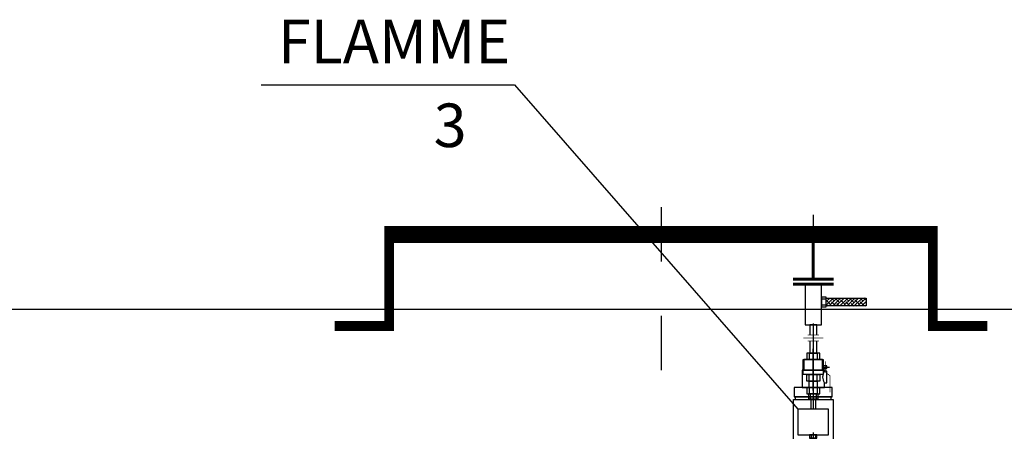
# Model space of a CAD drawing. Units: millimetres. Extents: x 420.3 to 488.1, y 1113.9 to 1181.8.
# Drawn here: x 468.9 to 470.7, y 1164.1 to 1164.8 of the extents above; entities that cross this region are included whole.
import ezdxf
from ezdxf.enums import TextEntityAlignment as Align

# ---------------------------------------------------------------- set-up
doc = ezdxf.new("R2010")
doc.units = ezdxf.units.MM
doc.header["$LTSCALE"] = 0.01
doc.linetypes.add('DASHDOT2', pattern=[12.7, 6.35, -3.175, 0, -3.175])
doc.linetypes.add('DIVIDE', pattern=[1.25, 0.5, -0.25, 0, -0.25, 0, -0.25])
for name, color, linetype in [('ARQ-CALD-NIVEL-PLANTA', 8, 'Continuous'), ('CIVIL-TORRE-CALD-PLATAF-S-EXIST', 9, 'Continuous'), ('IE-CANALIZ-TQA-ETEXT.CALD-FUT', 7, 'Continuous'), ('IE-FLAME-DET-FUT', 210, 'Continuous'), ('MC-CALD-DF-EXIST', 210, 'Continuous'), ('MC-CALD-PTA-EXIST', 7, 'Continuous')]:
    doc.layers.add(name, color=color, linetype=linetype)
doc.layers.add('IE-SIMBOL', color=10, linetype='Continuous', lineweight=25)
doc.styles.add('ROMANS', font='romans.shx', dxfattribs={"height": 0.25})
pattern_1 = [(45, (3728.856846347747, -13876.45134248366), (-0.004419417382415922, 0.004419417382415923), []), (135, (3728.856846347747, -13876.45134248366), (-0.01325825214724777, 0.004419417382415923), [0.015625, -0.009375000000000001])]

# ---------------------------------------------------------------- blocks, each defined once
blk = doc.blocks.new('A$C5E8A7CCA')
at = {"layer": 'MC-CALD-PTA-EXIST', "color": 10, "linetype": 'DASHDOT2'}
blk.add_line((0, 0.05750733866578739), (0, -0.2796411076260665), dxfattribs=at)
at = {"layer": 'MC-CALD-PTA-EXIST', "const_width": 0.01818439665657934}
blk.add_lwpolyline([(-0.6000000000003638, -0.1608751173662313), (-0.6000000000003638, -0.1608751173662313), (-0.5000000000004547, -0.1608751173662313), (-0.5, -1.609106010828929e-12), (0.5, -2.098833927169274e-13), (0.5000000000004547, -0.1608751173662313), (0.6000000000003638, -0.1608751173662313), (0.6000000000003638, -0.1608751173662313)], dxfattribs=at)
blk = doc.blocks.new('A$C38C12DDF')
at = {"layer": 'MC-CALD-DF-EXIST'}
h = blk.add_hatch(dxfattribs=at)
h.set_pattern_fill('ANSI38', color=256, scale=0.05, style=0)
h.set_pattern_definition(pattern_1)
h.paths.add_polyline_path([(0.105504077067053, -0.1464702320663491), (0.03181158894540204, -0.1464702320645301), (0.03181158894494729, -0.1657151885228814), (0.1055040770679625, -0.1657151885247004)])
h.paths.add_polyline_path([(0.129350838755272, -0.1464702320663491), (0.1055040770679625, -0.1464702320663491), (0.1055040770684172, -0.1657151885228814), (0.1293508387548172, -0.1657151885228814)])
h = blk.add_hatch(dxfattribs=at)
h.set_pattern_fill('ANSI38', color=256, scale=0.05, style=0)
h.set_pattern_definition(pattern_1)
h.paths.add_polyline_path([(0.004069458877893339, -0.4924283852833469), (-0.004069458876983845, -0.4924283852851659), (-0.004069458877438592, -0.5277105773875519), (0.004069458877438592, -0.5277105773857329)])
for p, q in [((0.01999999999998181, -0.1485264202856342), (0.03181158894540204, -0.1485264202856342)), ((0.01999999999998181, -0.1629746289399918), (0.03181158894540204, -0.1629746289399918)), ((0, -0.2120980088911892), (0, -0.4187500000025466)), ((-0.009632139101995563, -0.281062080488482), (-0.009632139101995563, -0.2968108657496487)), ((0.009632139101995563, -0.281062080488482), (0.009632139101995563, -0.2968108657496487)), ((-0.009632139101995563, -0.3497859284034348), (-0.009632139101995563, -0.3340371431422682)), ((0.009632139101995563, -0.3497859284034348), (0.009632139101995563, -0.3340371431422682)), ((-0.009632139101995563, -0.3655347136664204), (-0.009632139101995563, -0.3812834989275871)), ((-0.007284501075446315, -0.3812834989275871), (-0.007284501075446315, -0.3930950878730073)), ((0.007163707578001777, -0.3812834989275871), (0.007163707578001777, -0.3930950878730073)), ((0.009632139101995563, -0.3655347136664204), (0.009632139101995563, -0.3812834989275871)), ((-0.005463375806357362, -0.4812499999989086), (-0.005463375806357362, -0.4901086917088833)), ((0.005372780683501333, -0.4812499999989086), (0.005372780683501333, -0.4901086917088833))]:
    blk.add_line(p, q, dxfattribs=at)
at = {"layer": 'MC-CALD-DF-EXIST', "color": 10, "linetype": 'DIVIDE'}
blk.add_line((0.02187081603824481, -0.3154240044459584), (0.03999930174632027, -0.3154240044459584), dxfattribs=at)
at = {"layer": 'MC-CALD-DF-EXIST', "color": 7, "const_width": 0.007051610872622405}
for points in [[(-0.0500000000001819, 0), (0.04999999999972715, 0)], [(0, 0), (0, -0.1000000000003638)], [(-0.0500000000001819, -0.1000000000003638), (0.04999999999972715, -0.1000000000003638)]]:
    blk.add_lwpolyline(points, dxfattribs=at)
at = {"layer": 'MC-CALD-DF-EXIST'}
for points, const_width in [([(-0.0500000000001819, -0.1120980088908254), (0.04999999999972715, -0.1120980088908254)], 0.007051610872622405), ([(-0.01391621183847747, -0.2368563591771817), (0.01391621183847747, -0.2368563591771817)], 0.001935336485985317), ([(-0.02439812112334039, -0.2440784534810518), (0.02439812112334039, -0.2440784534810518)], 0.001935336485985317), ([(-0.01391621183847747, -0.2513005477849219), (0.01391621183847747, -0.2513005477849219)], 0.001935336485985317), ([(0.03018607368449011, -0.301548461395214), (0.03018607368449011, -0.3282434161992569), (0.04125223362552788, -0.3370971802523854), (0.04125223362552788, -0.3772932936972211)], 0.001926097134855809)]:
    blk.add_lwpolyline(points, dxfattribs=dict(at, const_width=const_width))
for points in [[(-0.01999999999998181, -0.2120980088911892), (0.01999999999998181, -0.2120980088911892), (0.01999999999998181, -0.1120980088908254), (-0.01999999999998181, -0.1120980088908254)], [(0.03181158894540204, -0.167437359044925), (0.03181158894540204, -0.1439428966823471), (0.01999999999998181, -0.1439428966823471), (0.01999999999998181, -0.167437359044925)], [(0.03181158894540204, -0.1464702320663491), (0.1293508387548172, -0.1464702320663491), (0.1293508387548172, -0.1657151885228814), (0.03181158894540204, -0.1657151885228814)], [(-0.01558244590978575, -0.2968108657496487), (0.01574350390637846, -0.2968108657496487), (0.01574350390637846, -0.281062080488482), (-0.01558244590978575, -0.281062080488482)], [(-0.02464033893602391, -0.2968108657496487), (0.02464033893511441, -0.2968108657496487), (0.02464033893511441, -0.3340371431422682), (-0.02464033893602391, -0.3340371431422682)], [(0.02464033893511441, -0.3187230107596406), (0.03309534916570556, -0.3187230107614596), (0.03309534916570556, -0.3121249981322762), (0.02464033893511441, -0.3121249981322762)], [(-0.01558244590978575, -0.3340371431422682), (0.01574350390637846, -0.3340371431422682), (0.01574350390637846, -0.3497859284034348), (-0.01558244590978575, -0.3497859284034348)], [(-0.009712668100291921, -0.3497859284034348), (0.009551610103699204, -0.3497859284034348), (0.009551610103699204, -0.3655347136646014), (-0.009712668100291921, -0.3655347136646014)], [(-0.01558244590978575, -0.3812834989275871), (0.01574350390637846, -0.3812834989275871), (0.01574350390637846, -0.3655347136664204), (-0.01558244590978575, -0.3655347136664204)], [(-0.01174723118128895, -0.3930950878730073), (0.01174723118128895, -0.3930950878730073), (0.01174723118128895, -0.3812834989275871), (-0.01174723118128895, -0.3812834989275871)], [(-0.005425945169918123, -0.3930950878730073), (0.005425945169918123, -0.3930950878730073), (0.005425945169918123, -0.4187500000025466), (-0.005425945169918123, -0.4187500000025466)], [(-0.0375000000003638, -0.4812499999989086), (0.0375000000003638, -0.4812499999989086), (0.0375000000003638, -0.4187500000025466), (-0.0375000000003638, -0.4187500000025466)], [(-0.008810423385511967, -0.4901086917088833), (0.008810423386421462, -0.4901086917088833), (0.008810423386421462, -0.4812499999989086), (-0.008810423385511967, -0.4812499999989086)], [(-0.007102160742761043, -0.4924283852833469), (0.007156749373280036, -0.4924283852833469), (0.007156749373280036, -0.4901086917088833), (-0.007102160742761043, -0.4901086917088833)], [(-0.004069458876983845, -0.4924283852833469), (0.004069458877893339, -0.4924283852833469), (0.004069458877893339, -0.5277105773875519), (-0.004069458876983845, -0.5277105773875519)]]:
    blk.add_lwpolyline(points, close=True, dxfattribs=at)
for points in [[(0.00843172005534143, -0.2368563591771817), (0.00843172005534143, -0.2120980088911892), (-0.008270662058748712, -0.2120980088911892), (-0.008270662058748712, -0.2368563591771817)], [(-0.008270662058748712, -0.2513005477849219), (-0.008270662058748712, -0.281062080488482), (0.00843172005534143, -0.281062080488482), (0.00843172005534143, -0.2513005477849219)]]:
    blk.add_lwpolyline(points, dxfattribs=at)
blk = doc.blocks.new('A$C5A0545E4')
at = {"layer": 'IE-FLAME-DET-FUT'}
for p, q in [((-0.3193607093039645, -0.039144088717876), (-0.3193607093039645, 0.03914408872151398)), ((0.0262064346175066, 3.637978807091713e-12), (-0.1218627756934438, 3.637978807091713e-12))]:
    blk.add_line(p, q, dxfattribs=at)
at = {"layer": 'IE-FLAME-DET-FUT', "color": 10, "linetype": 'DASHDOT2'}
blk.add_line((-0.3424992591994851, 3.637978807091713e-12), (0.0262064346175066, 3.637978807091713e-12), dxfattribs=at)
at = {"layer": 'IE-FLAME-DET-FUT'}
for points in [[(-0.2923283057252775, 0.06331195477832807), (-0.2684703635068217, 0.06331195477832807), (-0.2684703635068217, -0.0633119547728711), (-0.2923283057252775, -0.0633119547728711)], [(-0.3127415386729808, 0.04662303349687136), (-0.2923283057252775, 0.04662303349687136), (-0.2923283057252775, -0.04662303349323338), (-0.3127415386729808, -0.04662303349323338)], [(-0.09775361710899233, 0.04406122232649068), (-0.09180816309799411, 0.04406122232649068), (-0.09180816309799411, -0.0440612223228527), (-0.09775361710899233, -0.0440612223228527)], [(-0.09180816309799411, 0.04677452289797657), (-0.06853258609271506, 0.04677452289797657), (-0.06853258609271506, -0.0467745228925196), (-0.09180816309799411, -0.0467745228925196)], [(-0.02586006053388701, 0.02287007471204561), (0, 0.02287007471204561), (0, -0.02287007471022662), (-0.02586006053388701, -0.02287007471022662)]]:
    blk.add_lwpolyline(points, close=True, dxfattribs=at)
for points in [[(-0.2263535590013817, -0.04850169501878554), (-0.09775361710899233, -0.04850169501878554), (-0.09775361710899233, 0.04850169502242352), (-0.2684703635068217, 0.04850169502242352), (-0.2684703635068217, -0.04850169501878554), (-0.2577289606765589, -0.04850169501878554)], [(-0.02900407142533368, 0.02739256395943812), (-0.02586006053388701, 0.02739256395943812), (-0.02586006053388701, -0.02739256395580014), (-0.06853258609271506, -0.02739256395580014), (-0.06853258609271506, 0.02739256395943812), (-0.05718978650565987, 0.02739256395943812)], [(-0.05718978650565987, 0.02739256395943812), (-0.05718978650565987, 0.03359494520373119), (-0.02900407142533368, 0.03359494520373119), (-0.02900407142533368, 0.02739256395943812)], [(-0.2263535590013817, -0.04850169501878554), (-0.2263535590013817, -0.08191041439931723), (-0.2577289606765589, -0.08191041439931723), (-0.2577289606765589, -0.04850169501878554)]]:
    blk.add_lwpolyline(points, dxfattribs=at)
for centre, radius, start, end in [((-0.3106286771944724, 0.03808447492338018), 0.00879608811698569, 103.8986206943722, 173.0811058404699), ((-0.04309692896549677, 0.0539846661467891), 0.03009565636948003, 242.0780194474873, 297.9219805530274), ((-0.3106286771944724, -0.03808447491792322), 0.00879608811698569, 186.9188941595301, 256.1013793056278), ((-0.2420412598389703, -0.07103594816362602), 0.02745717615544552, 55.1554709460726, 124.8445290546146)]:
    blk.add_arc(centre, radius, start, end, dxfattribs=at)
blk = doc.blocks.new('A$C0A7659F1')
at = {"layer": 'CIVIL-TORRE-CALD-PLATAF-S-EXIST', "color": 10, "linetype": 'DASHDOT2'}
blk.add_line((0.04308044740855621, 0), (-0.5948996053734845, 0), dxfattribs=at)
at = {"layer": 'MC-CALD-PTA-EXIST', "color": 10, "linetype": 'DASHDOT2'}
blk.add_line((0.04308044740855621, 0), (-0.5948996053734845, 0), dxfattribs=at)
at = {"layer": 'IE-FLAME-DET-FUT', "xscale": -1, "rotation": 180}
blk.add_blockref('A$C5A0545E4', (-0.3114921977535232, 7.275957614183426e-12), dxfattribs=at)
at = {"layer": 'MC-CALD-DF-EXIST', "rotation": 270}
blk.add_blockref('A$C38C12DDF', (-0.01468133200387456, 0), dxfattribs=at)
blk = doc.blocks.new('A$C75C05179')
at = {"layer": 'IE-SIMBOL', "color": 7}
blk.add_lwpolyline([(-0.4655314993979118, 0), (0, 0)], dxfattribs=at)
at = {"layer": 'IE-SIMBOL', "color": 7, "style": 'ROMANS'}
for p in [(-0.06729771247364624, 0.02164096555876771), (-0.06729771247364624, -0.09971050281735705)]:
    blk.add_attdef('NIVEL', text='', height=0.08, dxfattribs=at).set_placement(p, align=Align.RIGHT)

msp = doc.modelspace()

# ---------------------------------------------------------------- linework, layer by layer
at = {"layer": 'IE-CANALIZ-TQA-ETEXT.CALD-FUT'}
msp.add_line((469.7615686921478, 1164.728416030887), (470.2831758368606, 1164.132153196085), dxfattribs=at)
at = {"layer": 'MC-CALD-PTA-EXIST'}
msp.add_line((467.3778297744551, 1164.316215696089), (475.1936940118485, 1164.31621569609), dxfattribs=at)

# ---------------------------------------------------------------- block references
at = {"layer": 'ARQ-CALD-NIVEL-PLANTA', "xscale": 0.75, "yscale": 0.75, "zscale": 0.75, "rotation": 90}
msp.add_blockref('A$C0A7659F1', (470.3113008368608, 1164.45722669509), dxfattribs=at)
at = {"layer": 'IE-SIMBOL'}
ref = msp.add_blockref('A$C75C05179', (469.7615686921478, 1164.728416030887), dxfattribs=at)
ref.add_attrib('NIVEL', '3', dxfattribs={"color": 7, "height": 0.08, "style": 'ROMANS'}).set_placement((469.6737957054476, 1164.61418373523), align=Align.RIGHT)
ref.add_attrib('NIVEL', 'FLAMME', dxfattribs={"color": 7, "height": 0.08, "style": 'ROMANS'}).set_placement((469.7540612904437, 1164.768324217346), align=Align.RIGHT)
at = {"layer": 'MC-CALD-PTA-EXIST'}
msp.add_blockref('A$C5E8A7CCA', (470.0313008368581, 1164.446215696088), dxfattribs=at)

doc.saveas('drawing.dxf')
